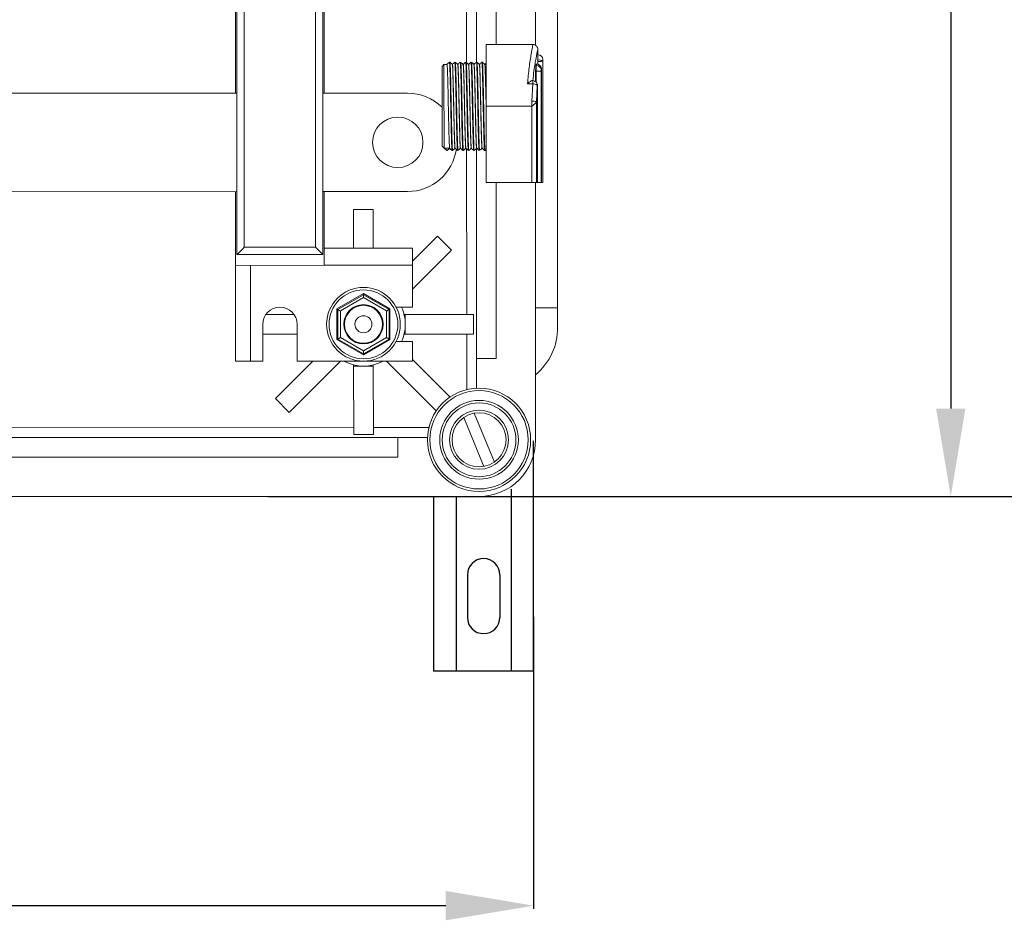
# Model space of a CAD drawing. Extents: x 1268 to 1577, y -106 to 216.
# Drawn here: x 1416 to 1473, y -105 to -53 of the extents above; entities that cross this region are included whole.
import ezdxf

# ---------------------------------------------------------------- set-up
doc = ezdxf.new("R2010")
doc.units = 0
doc.header["$MEASUREMENT"] = 0
doc.linetypes.add('SLD-Continua', pattern=[0])
doc.layers.get('0').update_dxf_attribs({"linetype": 'CONTINUOUS'})
doc.layers.get('DEFPOINTS').update_dxf_attribs({"linetype": 'CONTINUOUS'})
for name, color, linetype in [('COTES', 2, 'CONTINUOUS'), ('DIBUJO_ENVOLVENTE', 7, 'CONTINUOUS'), ('DIBUJO_INTERIOR', 4, 'CONTINUOUS')]:
    doc.layers.add(name, color=color, linetype=linetype)
doc.styles.add('ROMANS', font='arial.ttf')
doc.dimstyles.get("Standard").update_dxf_attribs({"dimtxt": 4.5, "dimasz": 5, "dimexe": 0.18, "dimexo": 0.0625, "dimgap": 1, "dimtad": 1, "dimdec": 1, "dimzin": 0, "dimdsep": 46, "dimtxsty": 'ROMANS', "dimcen": 1, "dimclrd": 256, "dimclre": 256, "dimclrt": 256, "dimadec": 0, "dimazin": 0, "dimtfac": 1, "dimtdec": 1, "dimtofl": 0, "dimtmove": 0, "dimatfit": 3, "dimfxl": 1, "dimtolj": 1, "dimtzin": 0, "dimarcsym": 0})

# ---------------------------------------------------------------- blocks, each defined once
blk = doc.blocks.new('*D52')
at = {"layer": 'COTES', "lineweight": -2}
for p, q in [((1424.409, 20.327), (1469.643, 20.327)), ((1469.463, 15.327), (1469.463, -75.47)), ((1430.565, -80.47), (1469.643, -80.47))]:
    blk.add_line(p, q, dxfattribs=at)
at = {"layer": 'COTES'}
for points in [[(1468.629, 15.327), (1470.296, 15.327), (1469.463, 20.327)], [(1468.629, -75.47), (1470.296, -75.47), (1469.463, -80.47)]]:
    blk.add_solid(points, dxfattribs=at)
at = {"layer": 'DEFPOINTS', "color": 0}
for p in [(1424.347, 20.327), (1430.502, -80.47), (1469.463, -80.47)]:
    blk.add_point(p, dxfattribs=at)
at = {"layer": 'COTES', "insert": (1466.163, -30.071), "char_height": 4.5, "attachment_point": 5, "rotation": 90, "style": 'ROMANS'}
blk.add_mtext('\\A1;360', dxfattribs=at)
blk = doc.blocks.new('*D53')
at = {"layer": 'COTES', "lineweight": -2}
for p, q in [((1460.586, 205.69), (1492.102, 205.69)), ((1491.922, 200.69), (1491.922, -75.47)), ((1460.586, -80.47), (1492.102, -80.47))]:
    blk.add_line(p, q, dxfattribs=at)
at = {"layer": 'COTES'}
for points in [[(1491.089, 200.69), (1492.755, 200.69), (1491.922, 205.69)], [(1491.089, -75.47), (1492.755, -75.47), (1491.922, -80.47)]]:
    blk.add_solid(points, dxfattribs=at)
at = {"layer": 'DEFPOINTS', "color": 0}
for p in [(1460.523, 205.69), (1460.523, -80.47), (1491.922, -80.47)]:
    blk.add_point(p, dxfattribs=at)
at = {"layer": 'COTES', "insert": (1488.623, 62.61), "char_height": 4.5, "attachment_point": 5, "rotation": 90, "style": 'ROMANS'}
blk.add_mtext('\\A1;1035', dxfattribs=at)
blk = doc.blocks.new('*D55')
at = {"layer": 'COTES', "lineweight": -2}
for p, q in [((1269.307, -87.318), (1269.307, -103.953)), ((1445.705, -87.318), (1445.705, -103.953)), ((1274.307, -103.773), (1440.705, -103.773))]:
    blk.add_line(p, q, dxfattribs=at)
at = {"layer": 'COTES'}
for points in [[(1274.307, -102.94), (1274.307, -104.607), (1269.307, -103.773)], [(1440.705, -102.94), (1440.705, -104.607), (1445.705, -103.773)]]:
    blk.add_solid(points, dxfattribs=at)
at = {"layer": 'DEFPOINTS', "color": 0}
for p in [(1269.307, -87.255), (1445.705, -87.255), (1445.705, -103.773)]:
    blk.add_point(p, dxfattribs=at)
at = {"layer": 'COTES', "insert": (1357.506, -100.474), "char_height": 4.5, "attachment_point": 5, "style": 'ROMANS'}
blk.add_mtext('\\A1;630', dxfattribs=at)

msp = doc.modelspace()

# ---------------------------------------------------------------- linework, layer by layer
at = {"color": 0, "linetype": 'SLD-Continua', "lineweight": 15}
for p, q in [((1445.78, 15.329), (1445.808, -54.769)), ((1442.421, 12.495), (1442.448, -55.755)), ((1443.568, -54.728), (1443.541, 12.495)), ((1441.862, 9.974), (1441.888, -55.765)), ((1447.043, 9.232), (1447.074, -69.728)), ((1433.769, -57.509), (1433.763, -42.949)), ((1445.666, -54.727), (1443.008, -54.728)), ((1445.948, -55.315), (1445.948, -55.016)), ((1445.951, -55.315), (1445.948, -55.315)), ((1440.6, -55.877), (1440.488, -55.989)), ((1440.771, -55.877), (1440.6, -55.877)), ((1441.079, -55.877), (1441.074, -55.877)), ((1441.387, -55.877), (1441.382, -55.877)), ((1441.695, -55.877), (1441.69, -55.877)), ((1442.003, -55.877), (1441.998, -55.877)), ((1442.311, -55.877), (1442.306, -55.877)), ((1442.619, -55.876), (1442.614, -55.876)), ((1442.927, -55.876), (1442.922, -55.876)), ((1443.008, -55.793), (1442.927, -55.876)), ((1442.927, -55.876), (1443.008, -55.876)), ((1445.86, -55.938), (1445.84, -55.938)), ((1445.943, -55.707), (1445.943, -55.869)), ((1445.948, -55.707), (1445.943, -55.707)), ((1445.948, -55.871), (1445.948, -55.707)), ((1446.231, -62.595), (1446.228, -55.586)), ((1446.228, -55.682), (1446.231, -62.595)), ((1445.821, -56.247), (1445.821, -56.85)), ((1445.855, -56.247), (1445.821, -56.247)), ((1445.855, -56.879), (1445.855, -56.247)), ((1446.133, -56.247), (1446.136, -62.595)), ((1446.16, -62.595), (1446.157, -56.247)), ((1446.157, -56.247), (1446.158, -56.247)), ((1446.161, -62.595), (1446.158, -56.247)), ((1445.655, -56.968), (1445.357, -56.968)), ((1445.61, -57.966), (1445.655, -56.968)), ((1445.658, -56.79), (1445.634, -56.79)), ((1445.916, -57.065), (1445.87, -57.988)), ((1445.921, -62.595), (1445.919, -57.056)), ((1445.922, -57.057), (1445.923, -57.056)), ((1445.927, -62.595), (1445.924, -57.057)), ((1445.596, -58.255), (1443.009, -58.256)), ((1443.009, -58.256), (1443.011, -62.596)), ((1445.598, -62.595), (1445.596, -58.255)), ((1445.87, -57.988), (1445.872, -62.595)), ((1440.49, -60.525), (1440.602, -60.637)), ((1440.602, -60.637), (1440.619, -60.637)), ((1440.756, -60.777), (1440.619, -60.637)), ((1440.619, -60.637), (1440.921, -60.637)), ((1440.784, -60.777), (1440.756, -60.777)), ((1440.921, -60.637), (1440.784, -60.777)), ((1440.922, -60.637), (1440.927, -60.637)), ((1441.229, -60.637), (1441.235, -60.637)), ((1441.538, -60.637), (1441.543, -60.637)), ((1441.846, -60.637), (1441.851, -60.637)), ((1441.89, -60.677), (1441.894, -70.106)), ((1442.154, -60.637), (1442.159, -60.637)), ((1442.45, -60.648), (1442.455, -72.625)), ((1442.461, -60.636), (1442.467, -60.636)), ((1442.769, -60.636), (1442.775, -60.636)), ((1445.598, -62.595), (1443.011, -62.596)), ((1443.575, -72.625), (1443.571, -62.596)), ((1445.811, -62.595), (1445.817, -77.244)), ((1446.161, -62.595), (1446.16, -62.595)), ((1435.452, -64.13), (1435.453, -66.328)), ((1440.239, -65.647), (1438.813, -67.075)), ((1440.239, -65.647), (1441.032, -66.439)), ((1441.032, -66.439), (1438.813, -68.659)), ((1430.45, -70.11), (1432.058, -70.109)), ((1438.394, -70.107), (1438.327, -70.107)), ((1438.394, -70.667), (1438.394, -70.107)), ((1442.287, -71.225), (1442.287, -70.105)), ((1438.394, -71.227), (1438.394, -70.667)), ((1430.274, -71.23), (1432.234, -71.229)), ((1438.394, -71.227), (1438.328, -71.227)), ((1442.287, -71.225), (1438.394, -71.227)), ((1441.894, -71.226), (1441.896, -74.39)), ((1430.997, -74.897), (1433.123, -72.769)), ((1431.789, -75.689), (1434.707, -72.768)), ((1440.159, -75.601), (1437.323, -72.767)), ((1440.951, -74.809), (1438.815, -72.675)), ((1442.455, -72.625), (1443.575, -72.625)), ((1442.456, -74.309), (1442.455, -72.625)), ((1435.455, -73.048), (1435.455, -72.981)), ((1435.455, -73.048), (1436.015, -73.048)), ((1435.457, -76.941), (1435.455, -73.048)), ((1436.015, -73.048), (1436.575, -73.048)), ((1436.575, -73.048), (1436.575, -72.981)), ((1436.577, -76.94), (1436.575, -73.048)), ((1431.789, -75.689), (1430.997, -74.897)), ((1442.003, -75.085), (1442.003, -75.085)), ((1441.722, -75.978), (1442.877, -78.76)), ((1443.472, -78.513), (1442.317, -75.731)), ((1435.457, -76.548), (1367.977, -76.575)), ((1439.741, -76.546), (1436.577, -76.548)), ((1437.977, -77.107), (1361.817, -77.137)), ((1435.457, -76.941), (1436.577, -76.94)), ((1437.977, -77.107), (1439.66, -77.106)), ((1437.977, -78.227), (1437.977, -77.107)), ((1361.817, -78.257), (1437.977, -78.227)), ((1442.598, -80.465), (1273.367, -80.532))]:
    msp.add_line(p, q, dxfattribs=at)
at = {"color": 0, "linetype": 'SLD-Continua', "lineweight": 15, "flags": 128}
for points in [[(1443.008, -54.728), (1443.008, -54.782), (1443.008, -54.941), (1443.008, -55.201), (1443.008, -55.554), (1443.008, -55.989), (1443.009, -56.492), (1443.009, -57.05), (1443.009, -57.644), (1443.009, -58.256)], [(1440.49, -60.525), (1440.49, -60.513), (1440.49, -60.414), (1440.49, -60.221), (1440.49, -59.943), (1440.49, -59.59), (1440.49, -59.18), (1440.489, -58.729), (1440.489, -58.257), (1440.489, -57.786), (1440.489, -57.335), (1440.489, -56.924), (1440.489, -56.572), (1440.489, -56.293), (1440.488, -56.1), (1440.488, -56.002), (1440.488, -55.989)], [(1440.6, -55.877), (1440.6, -55.89), (1440.6, -55.994), (1440.6, -56.196), (1440.601, -56.489), (1440.601, -56.858), (1440.601, -57.289), (1440.601, -57.762), (1440.601, -58.257), (1440.602, -58.752), (1440.602, -59.225), (1440.602, -59.656), (1440.602, -60.026), (1440.602, -60.318), (1440.602, -60.521), (1440.602, -60.624), (1440.602, -60.637)], [(1445.855, -56.247), (1445.906, -56.247), (1445.955, -56.247), (1446.001, -56.247), (1446.042, -56.247), (1446.076, -56.247), (1446.104, -56.247), (1446.123, -56.247), (1446.133, -56.247)], [(1445.923, -57.056), (1445.919, -57.005), (1445.907, -56.962)], [(1442.912, -60.776), (1442.926, -60.776), (1442.94, -60.776)], [(1445.872, -62.595), (1445.857, -62.595), (1445.836, -62.595), (1445.808, -62.595), (1445.773, -62.595), (1445.734, -62.595), (1445.691, -62.595), (1445.645, -62.595), (1445.598, -62.595)], [(1445.921, -62.595), (1445.915, -62.595), (1445.909, -62.595), (1445.903, -62.595), (1445.897, -62.595), (1445.89, -62.595), (1445.884, -62.595), (1445.878, -62.595), (1445.872, -62.595)], [(1445.927, -62.595), (1445.927, -62.595), (1445.921, -62.595)], [(1446.136, -62.595), (1446.125, -62.595), (1446.106, -62.595), (1446.079, -62.595), (1446.044, -62.595), (1446.003, -62.595), (1445.957, -62.595), (1445.927, -62.595)], [(1446.16, -62.595), (1446.157, -62.595), (1446.154, -62.595), (1446.151, -62.595), (1446.148, -62.595), (1446.145, -62.595), (1446.142, -62.595), (1446.139, -62.595), (1446.136, -62.595)], [(1446.231, -62.595), (1446.225, -62.595), (1446.209, -62.595), (1446.183, -62.595), (1446.161, -62.595)], [(1447.074, -69.728), (1447.021, -69.728), (1446.863, -69.728), (1446.605, -69.729), (1446.255, -69.729), (1445.824, -69.729), (1445.814, -69.729)], [(1447.074, -69.728), (1447.074, -69.947), (1447.074, -70.157), (1447.074, -70.351), (1447.074, -70.52), (1447.074, -70.66), (1447.074, -70.763), (1447.074, -70.827), (1447.074, -70.848)]]:
    msp.add_lwpolyline(points, dxfattribs=at)
at = {"color": 0, "linetype": 'SLD-Continua', "lineweight": 15}
for radius in [2.94, 2.8, 2.24, 2.1, 1.68, 1.54]:
    msp.add_circle((1442.597, -77.245), radius, dxfattribs=at)
for centre, radius, start, end in [((1445.951, -55.592), 0.277, 0.0227, 90.0227), ((1445.867, -56.215), 0.277, 11.7139, 91.5105), ((1445.866, -56.134), 0.279, 359.8699, 89.8666), ((1446.016, -55.989), 0.374, 55.3692, 100.0015), ((1445.673, -57.318), 0.351, 46.2535, 92.9302), ((1445.665, -57.046), 0.254, 357.7823, 50.0878), ((1445.635, -59.229), 1.264, 79.3025, 91.1417), ((1446.231, -62.624), 0.0289, 89.993, 90.8204), ((1436.014, -70.668), 2.38, 0.0227, 24.3384), ((1436.014, -70.668), 2.38, 335.7069, 0.0227), ((1443.574, -70.85), 3.5, 309.8145, 0.0227), ((1436.014, -70.668), 2.38, 241.9502, 298.0952), ((1442.597, -77.245), 3.22, 270.0227, 0.0227)]:
    msp.add_arc(centre, radius, start, end, dxfattribs=at)
for points, knots in [([(1445.357, -56.968), (1445.386, -56.652), (1445.431, -56.161), (1445.509, -55.622), (1445.567, -55.263), (1445.617, -54.989), (1445.659, -54.773), (1445.663, -54.75), (1445.666, -54.737)], [0, 0, 0, 0, 0.248316, 0.386711, 0.529028, 0.667522, 0.810054, 1, 1, 1, 1]), ([(1445.947, -55.016), (1445.948, -55.013), (1445.949, -54.992), (1445.943, -54.944), (1445.918, -54.872), (1445.862, -54.797), (1445.778, -54.745), (1445.707, -54.723), (1445.669, -54.728), (1445.665, -54.729)], [0, 0, 0, 0, 0.018479, 0.142008, 0.316181, 0.527584, 0.746223, 0.971279, 1, 1, 1, 1]), ([(1445.946, -55.016), (1445.943, -55.029), (1445.936, -55.061), (1445.85, -55.464), (1445.737, -56.096), (1445.679, -56.605), (1445.657, -56.798)], [0, 0, 0, 0, 0.207353, 0.511894, 0.814608, 1, 1, 1, 1]), ([(1445.943, -55.707), (1445.943, -55.663), (1445.944, -55.575), (1445.945, -55.457), (1445.947, -55.369), (1445.948, -55.322), (1445.948, -55.317), (1445.948, -55.315)], [0, 0, 0, 0, 0.214642, 0.429285, 0.643974, 0.858685, 1, 1, 1, 1]), ([(1445.951, -55.621), (1445.951, -55.579), (1445.951, -55.495), (1445.951, -55.396), (1445.951, -55.328), (1445.951, -55.319), (1445.951, -55.315)], [0, 0, 0, 0, 0.25047, 0.500318, 0.750159, 1, 1, 1, 1]), ([(1440.77, -55.917), (1440.773, -55.907), (1440.782, -55.879), (1440.798, -56.179), (1440.816, -56.757), (1440.835, -57.55), (1440.852, -58.437), (1440.871, -59.295), (1440.889, -60.027), (1440.908, -60.482), (1440.92, -60.683), (1440.926, -60.636), (1440.926, -60.636)], [0, 0, 0, 0, 0.058891, 0.177494, 0.293859, 0.412283, 0.52893, 0.647034, 0.76412, 0.881766, 0.999411, 1, 1, 1, 1]), ([(1440.908, -55.737), (1440.885, -55.761), (1440.839, -55.807), (1440.794, -55.854), (1440.771, -55.877)], [0, 0, 0, 0, 0.500935, 1, 1, 1, 1]), ([(1440.936, -55.737), (1440.932, -55.737), (1440.922, -55.737), (1440.913, -55.737), (1440.908, -55.737)], [0, 0, 0, 0, 0.499864, 1, 1, 1, 1]), ([(1440.908, -55.779), (1440.911, -55.77), (1440.92, -55.742), (1440.935, -56.057), (1440.953, -56.669), (1440.972, -57.508), (1440.99, -58.447), (1441.009, -59.357), (1441.027, -60.13), (1441.045, -60.615), (1441.058, -60.826), (1441.064, -60.77), (1441.064, -60.767)], [0, 0, 0, 0, 0.054039, 0.172373, 0.288476, 0.406633, 0.523017, 0.640855, 0.757677, 0.875057, 0.992437, 1, 1, 1, 1]), ([(1441.075, -55.878), (1441.052, -55.854), (1441.006, -55.808), (1440.96, -55.761), (1440.937, -55.738)], [0, 0, 0, 0, 0.49998, 1, 1, 1, 1]), ([(1440.937, -55.778), (1440.94, -55.771), (1440.948, -55.745), (1440.963, -56.058), (1440.981, -56.668), (1441, -57.508), (1441.018, -58.447), (1441.037, -59.357), (1441.055, -60.129), (1441.073, -60.617), (1441.086, -60.826), (1441.093, -60.765), (1441.093, -60.759)], [0, 0, 0, 0, 0.047931, 0.166254, 0.282347, 0.400492, 0.516865, 0.634693, 0.751504, 0.868872, 0.986242, 1, 1, 1, 1]), ([(1441.075, -55.916), (1441.077, -55.909), (1441.085, -55.885), (1441.101, -56.18), (1441.118, -56.757), (1441.137, -57.55), (1441.155, -58.436), (1441.174, -59.296), (1441.192, -60.025), (1441.21, -60.486), (1441.223, -60.683), (1441.23, -60.626), (1441.23, -60.62)], [0, 0, 0, 0, 0.047617, 0.165999, 0.282148, 0.400353, 0.516783, 0.634668, 0.751536, 0.868964, 0.98639, 1, 1, 1, 1]), ([(1441.215, -55.738), (1441.192, -55.761), (1441.147, -55.808), (1441.101, -55.854), (1441.079, -55.877)], [0, 0, 0, 0, 0.502941, 1, 1, 1, 1]), ([(1441.079, -55.915), (1441.081, -55.905), (1441.09, -55.872), (1441.105, -56.15), (1441.122, -56.71), (1441.141, -57.493), (1441.159, -58.377), (1441.178, -59.242), (1441.196, -59.984), (1441.214, -60.461), (1441.227, -60.674), (1441.234, -60.629), (1441.234, -60.625)], [0, 0, 0, 0, 0.046504, 0.165526, 0.282495, 0.401267, 0.518598, 0.636979, 0.75483, 0.872682, 0.991062, 1, 1, 1, 1]), ([(1441.216, -55.777), (1441.219, -55.767), (1441.227, -55.732), (1441.242, -56.026), (1441.26, -56.619), (1441.279, -57.448), (1441.297, -58.384), (1441.315, -59.3), (1441.334, -60.085), (1441.352, -60.593), (1441.365, -60.818), (1441.372, -60.764), (1441.372, -60.758)], [0, 0, 0, 0, 0.046145, 0.164425, 0.280664, 0.398695, 0.515294, 0.632936, 0.750052, 0.867167, 0.984809, 1, 1, 1, 1]), ([(1441.383, -55.877), (1441.36, -55.854), (1441.314, -55.807), (1441.268, -55.761), (1441.245, -55.737)], [0, 0, 0, 0, 0.4999992, 1, 1, 1, 1]), ([(1441.245, -55.775), (1441.247, -55.767), (1441.255, -55.735), (1441.27, -56.028), (1441.288, -56.618), (1441.307, -57.448), (1441.325, -58.384), (1441.343, -59.3), (1441.362, -60.085), (1441.38, -60.593), (1441.393, -60.817), (1441.4, -60.764), (1441.4, -60.758)], [0, 0, 0, 0, 0.040414, 0.159414, 0.276359, 0.395108, 0.512416, 0.630773, 0.748601, 0.866429, 0.984786, 1, 1, 1, 1]), ([(1441.383, -55.913), (1441.384, -55.905), (1441.392, -55.875), (1441.407, -56.152), (1441.425, -56.709), (1441.444, -57.493), (1441.462, -58.376), (1441.48, -59.242), (1441.499, -59.983), (1441.517, -60.465), (1441.53, -60.676), (1441.537, -60.621), (1441.538, -60.613)], [0, 0, 0, 0, 0.039764, 0.158076, 0.274345, 0.392407, 0.509037, 0.62671, 0.743857, 0.861004, 0.978677, 1, 1, 1, 1]), ([(1441.386, -55.914), (1441.389, -55.903), (1441.397, -55.861), (1441.412, -56.122), (1441.429, -56.664), (1441.448, -57.437), (1441.466, -58.317), (1441.485, -59.187), (1441.503, -59.941), (1441.521, -60.438), (1441.534, -60.666), (1441.541, -60.623), (1441.542, -60.618)], [0, 0, 0, 0, 0.0430933, 0.1616662, 0.2784598, 0.3967126, 0.5139459, 0.6317391, 0.7495321, 0.8667658, 0.9850192, 1, 1, 1, 1]), ([(1441.524, -55.737), (1441.501, -55.76), (1441.455, -55.807), (1441.41, -55.854), (1441.387, -55.877)], [0, 0, 0, 0, 0.500893, 1, 1, 1, 1]), ([(1441.524, -55.774), (1441.526, -55.764), (1441.534, -55.722), (1441.549, -55.997), (1441.566, -56.57), (1441.585, -57.388), (1441.603, -58.32), (1441.622, -59.242), (1441.64, -60.039), (1441.658, -60.569), (1441.672, -60.809), (1441.679, -60.759), (1441.68, -60.75)], [0, 0, 0, 0, 0.038328, 0.156507, 0.272912, 0.390772, 0.507616, 0.625017, 0.742419, 0.859262, 0.977123, 1, 1, 1, 1]), ([(1441.691, -55.877), (1441.668, -55.854), (1441.622, -55.807), (1441.576, -55.761), (1441.553, -55.737)], [0, 0, 0, 0, 0.4999992, 1, 1, 1, 1]), ([(1441.553, -55.771), (1441.555, -55.763), (1441.562, -55.725), (1441.577, -55.999), (1441.594, -56.569), (1441.613, -57.388), (1441.631, -58.32), (1441.65, -59.242), (1441.668, -60.039), (1441.686, -60.569), (1441.7, -60.809), (1441.707, -60.759), (1441.708, -60.75)], [0, 0, 0, 0, 0.032626, 0.151515, 0.268619, 0.387185, 0.50473, 0.622837, 0.740943, 0.858488, 0.977055, 1, 1, 1, 1]), ([(1441.691, -55.909), (1441.692, -55.901), (1441.7, -55.865), (1441.714, -56.124), (1441.732, -56.663), (1441.751, -57.437), (1441.769, -58.316), (1441.787, -59.187), (1441.806, -59.94), (1441.824, -60.442), (1441.838, -60.669), (1441.845, -60.617), (1441.846, -60.607)], [0, 0, 0, 0, 0.0319424, 0.1501329, 0.2665496, 0.3844212, 0.5012768, 0.6186902, 0.7361033, 0.8529591, 0.970831, 1, 1, 1, 1]), ([(1441.831, -55.737), (1441.808, -55.761), (1441.763, -55.807), (1441.717, -55.854), (1441.695, -55.877)], [0, 0, 0, 0, 0.502609, 1, 1, 1, 1]), ([(1441.695, -55.907), (1441.697, -55.898), (1441.704, -55.854), (1441.718, -56.097), (1441.736, -56.618), (1441.755, -57.381), (1441.773, -58.257), (1441.791, -59.132), (1441.81, -59.896), (1441.828, -60.415), (1441.842, -60.657), (1441.849, -60.617), (1441.85, -60.61)], [0, 0, 0, 0, 0.030787, 0.14949, 0.266753, 0.385065, 0.502848, 0.620631, 0.738942, 0.856205, 0.974908, 1, 1, 1, 1]), ([(1441.832, -55.769), (1441.834, -55.76), (1441.841, -55.713), (1441.856, -55.97), (1441.873, -56.521), (1441.892, -57.33), (1441.91, -58.257), (1441.929, -59.184), (1441.947, -59.992), (1441.965, -60.543), (1441.979, -60.8), (1441.987, -60.754), (1441.988, -60.744)], [0, 0, 0, 0, 0.030547, 0.148585, 0.265192, 0.382842, 0.499966, 0.61709, 0.73474, 0.851347, 0.969385, 1, 1, 1, 1]), ([(1441.998, -55.877), (1441.976, -55.854), (1441.93, -55.807), (1441.884, -55.76), (1441.861, -55.737)], [0, 0, 0, 0, 0.49998, 1, 1, 1, 1]), ([(1441.861, -55.765), (1441.862, -55.758), (1441.87, -55.715), (1441.884, -55.972), (1441.901, -56.521), (1441.92, -57.33), (1441.938, -58.257), (1441.957, -59.184), (1441.975, -59.992), (1441.993, -60.543), (1442.007, -60.8), (1442.015, -60.754), (1442.016, -60.744)], [0, 0, 0, 0, 0.024847, 0.143587, 0.260888, 0.379238, 0.497059, 0.61488, 0.73323, 0.850531, 0.969271, 1, 1, 1, 1]), ([(1441.998, -55.903), (1442, -55.896), (1442.007, -55.856), (1442.021, -56.099), (1442.039, -56.617), (1442.057, -57.381), (1442.076, -58.257), (1442.094, -59.132), (1442.113, -59.895), (1442.13, -60.418), (1442.145, -60.661), (1442.153, -60.613), (1442.154, -60.602)], [0, 0, 0, 0, 0.024137, 0.142184, 0.258799, 0.376456, 0.493588, 0.61072, 0.728378, 0.844992, 0.963039, 1, 1, 1, 1]), ([(1442.002, -55.905), (1442.004, -55.896), (1442.011, -55.845), (1442.025, -56.072), (1442.043, -56.574), (1442.061, -57.326), (1442.08, -58.197), (1442.098, -59.077), (1442.117, -59.851), (1442.135, -60.389), (1442.149, -60.647), (1442.156, -60.613), (1442.158, -60.606)], [0, 0, 0, 0, 0.027678, 0.145977, 0.263256, 0.381094, 0.498933, 0.616212, 0.73451, 0.851349, 0.969967, 1, 1, 1, 1]), ([(1442.14, -55.737), (1442.117, -55.76), (1442.071, -55.807), (1442.026, -55.853), (1442.003, -55.877)], [0, 0, 0, 0, 0.500997, 1, 1, 1, 1]), ([(1442.14, -55.763), (1442.141, -55.755), (1442.148, -55.704), (1442.162, -55.944), (1442.18, -56.474), (1442.199, -57.271), (1442.217, -58.193), (1442.235, -59.125), (1442.254, -59.944), (1442.272, -60.516), (1442.287, -60.791), (1442.294, -60.75), (1442.296, -60.74)], [0, 0, 0, 0, 0.022809, 0.140669, 0.257513, 0.374915, 0.492316, 0.60916, 0.72702, 0.843425, 0.961604, 1, 1, 1, 1]), ([(1442.169, -55.758), (1442.17, -55.752), (1442.177, -55.706), (1442.19, -55.946), (1442.208, -56.474), (1442.227, -57.271), (1442.245, -58.193), (1442.263, -59.125), (1442.282, -59.944), (1442.3, -60.516), (1442.315, -60.791), (1442.322, -60.75), (1442.324, -60.74)], [0, 0, 0, 0, 0.017109, 0.135665, 0.253199, 0.371293, 0.489388, 0.606922, 0.725477, 0.842569, 0.961446, 1, 1, 1, 1]), ([(1442.306, -55.877), (1442.284, -55.854), (1442.238, -55.807), (1442.192, -55.76), (1442.169, -55.737)], [0, 0, 0, 0, 0.4999793, 1, 1, 1, 1]), ([(1442.306, -55.896), (1442.307, -55.891), (1442.314, -55.847), (1442.328, -56.075), (1442.345, -56.573), (1442.364, -57.326), (1442.382, -58.197), (1442.4, -59.077), (1442.419, -59.85), (1442.437, -60.392), (1442.452, -60.653), (1442.46, -60.61), (1442.462, -60.599)], [0, 0, 0, 0, 0.016386, 0.134253, 0.251104, 0.368512, 0.485921, 0.602771, 0.720638, 0.83705, 0.955235, 1, 1, 1, 1]), ([(1442.447, -55.737), (1442.424, -55.76), (1442.379, -55.807), (1442.333, -55.853), (1442.311, -55.877)], [0, 0, 0, 0, 0.502196, 1, 1, 1, 1]), ([(1442.311, -55.894), (1442.312, -55.889), (1442.319, -55.838), (1442.332, -56.05), (1442.35, -56.53), (1442.368, -57.272), (1442.387, -58.137), (1442.405, -59.02), (1442.424, -59.804), (1442.441, -60.362), (1442.456, -60.639), (1442.464, -60.608), (1442.466, -60.6)], [0, 0, 0, 0, 0.0152686, 0.1335046, 0.2512127, 0.3689205, 0.4871574, 0.6043456, 0.7229729, 0.8397991, 0.9586768, 1, 1, 1, 1]), ([(1442.447, -55.763), (1442.448, -55.754), (1442.455, -55.695), (1442.469, -55.918), (1442.487, -56.429), (1442.505, -57.214), (1442.524, -58.13), (1442.542, -59.065), (1442.561, -59.895), (1442.578, -60.487), (1442.594, -60.782), (1442.602, -60.746), (1442.604, -60.736)], [0, 0, 0, 0, 0.022129, 0.138934, 0.255216, 0.371499, 0.488304, 0.604074, 0.721265, 0.836678, 0.954116, 1, 1, 1, 1]), ([(1442.477, -55.749), (1442.478, -55.746), (1442.484, -55.697), (1442.497, -55.922), (1442.515, -56.428), (1442.533, -57.214), (1442.552, -58.13), (1442.57, -59.065), (1442.589, -59.895), (1442.606, -60.487), (1442.622, -60.782), (1442.63, -60.746), (1442.632, -60.736)], [0, 0, 0, 0, 0.0092971, 0.1276428, 0.2454594, 0.3632759, 0.4816221, 0.5989192, 0.7176568, 0.8345913, 0.9535792, 1, 1, 1, 1]), ([(1442.615, -55.877), (1442.592, -55.854), (1442.546, -55.807), (1442.5, -55.76), (1442.477, -55.737)], [0, 0, 0, 0, 0.499999, 1, 1, 1, 1]), ([(1442.615, -55.888), (1442.615, -55.885), (1442.621, -55.839), (1442.634, -56.052), (1442.652, -56.529), (1442.671, -57.272), (1442.689, -58.137), (1442.707, -59.021), (1442.726, -59.803), (1442.744, -60.364), (1442.759, -60.645), (1442.768, -60.608), (1442.77, -60.597)], [0, 0, 0, 0, 0.0085711, 0.1262321, 0.2433678, 0.3605031, 0.478165, 0.5947833, 0.7128337, 0.8290918, 0.9473914, 1, 1, 1, 1]), ([(1442.618, -55.892), (1442.619, -55.887), (1442.626, -55.83), (1442.638, -56.027), (1442.657, -56.488), (1442.675, -57.218), (1442.694, -58.077), (1442.711, -58.964), (1442.731, -59.757), (1442.748, -60.333), (1442.763, -60.627), (1442.771, -60.604), (1442.774, -60.598)], [0, 0, 0, 0, 0.012794, 0.1305735, 0.2483539, 0.3655735, 0.4838126, 0.6005925, 0.7191516, 0.8356502, 0.9543879, 1, 1, 1, 1]), ([(1442.756, -55.737), (1442.733, -55.76), (1442.687, -55.807), (1442.641, -55.853), (1442.619, -55.876)], [0, 0, 0, 0, 0.501294, 1, 1, 1, 1]), ([(1442.756, -55.746), (1442.757, -55.743), (1442.763, -55.688), (1442.776, -55.898), (1442.794, -56.383), (1442.812, -57.157), (1442.831, -58.066), (1442.849, -59.005), (1442.868, -59.845), (1442.885, -60.455), (1442.901, -60.767), (1442.909, -60.742), (1442.911, -60.736)], [0, 0, 0, 0, 0.0075553, 0.1259165, 0.2442768, 0.3620747, 0.4808973, 0.5982533, 0.7173969, 0.83447, 0.953793, 1, 1, 1, 1]), ([(1442.785, -55.739), (1442.785, -55.738), (1442.791, -55.688), (1442.804, -55.9), (1442.822, -56.383), (1442.84, -57.157), (1442.859, -58.066), (1442.877, -59.005), (1442.896, -59.844), (1442.913, -60.457), (1442.929, -60.776), (1442.938, -60.745), (1442.941, -60.734)], [0, 0, 0, 0, 0.001576, 0.118939, 0.236301, 0.353105, 0.470926, 0.587292, 0.705431, 0.821516, 0.939833, 1, 1, 1, 1]), ([(1442.923, -55.877), (1442.9, -55.853), (1442.854, -55.807), (1442.808, -55.76), (1442.785, -55.737)], [0, 0, 0, 0, 0.500019, 1, 1, 1, 1]), ([(1442.923, -55.878), (1442.923, -55.878), (1442.929, -55.831), (1442.941, -56.031), (1442.959, -56.487), (1442.977, -57.189), (1442.994, -57.972), (1443.004, -58.484), (1443.01, -58.738)], [0, 0, 0, 0, 0.001576, 0.211775, 0.421976, 0.631175, 0.817324, 1, 1, 1, 1]), ([(1445.821, -56.247), (1445.821, -56.203), (1445.823, -56.116), (1445.83, -56.009), (1445.837, -55.959), (1445.84, -55.938)], [0, 0, 0, 0, 0.368476, 0.736893, 1, 1, 1, 1]), ([(1445.84, -55.938), (1445.844, -55.913), (1445.853, -55.866), (1445.862, -55.858), (1445.867, -55.855)], [0, 0, 0, 0, 0.5113449, 1, 1, 1, 1]), ([(1445.855, -56.247), (1445.855, -56.216), (1445.855, -56.142), (1445.857, -56.029), (1445.859, -55.968), (1445.86, -55.938)], [0, 0, 0, 0, 0.257908, 0.629296, 1, 1, 1, 1]), ([(1445.86, -55.938), (1445.86, -55.922), (1445.862, -55.881), (1445.865, -55.857), (1445.866, -55.855), (1445.867, -55.855)], [0, 0, 0, 0, 0.3245445, 0.835385, 1, 1, 1, 1]), ([(1446.158, -56.247), (1446.158, -56.242), (1446.159, -56.216), (1446.156, -56.162), (1446.151, -56.104), (1446.131, -56.027), (1446.085, -55.948), (1446.006, -55.886), (1445.929, -55.855), (1445.881, -55.858), (1445.867, -55.859)], [0, 0, 0, 0, 0.023397, 0.138907, 0.284627, 0.400931, 0.581654, 0.750359, 0.924517, 1, 1, 1, 1]), ([(1445.948, -55.707), (1445.948, -55.706), (1445.948, -55.705), (1445.948, -55.704), (1445.948, -55.703), (1445.948, -55.702), (1445.948, -55.7), (1445.948, -55.698), (1445.948, -55.694), (1445.949, -55.688), (1445.949, -55.679), (1445.95, -55.663), (1445.95, -55.643), (1445.951, -55.628), (1445.951, -55.621)], [0, 0, 0, 0, 0.024263, 0.031333, 0.044311, 0.051907, 0.073458, 0.104109, 0.147827, 0.210957, 0.304375, 0.451604, 0.77879, 1, 1, 1, 1]), ([(1446.228, -55.682), (1446.225, -55.683), (1446.218, -55.686), (1446.169, -55.692), (1446.097, -55.697), (1446.029, -55.702), (1445.979, -55.705), (1445.959, -55.706), (1445.949, -55.707), (1445.948, -55.707)], [0, 0, 0, 0, 0.2158, 0.431619, 0.647527, 0.863589, 0.929134, 0.995376, 1, 1, 1, 1]), ([(1446.228, -55.592), (1446.228, -55.593), (1446.228, -55.596), (1446.228, -55.616), (1446.228, -55.645), (1446.228, -55.67), (1446.228, -55.682)], [0, 0, 0, 0, 0.251599, 0.502306, 0.751491, 1, 1, 1, 1]), ([(1446.138, -56.158), (1446.137, -56.167), (1446.135, -56.184), (1446.133, -56.217), (1446.133, -56.238), (1446.133, -56.247)], [0, 0, 0, 0, 0.3727209, 0.7434185, 1, 1, 1, 1]), ([(1446.145, -56.135), (1446.145, -56.135), (1446.143, -56.135), (1446.141, -56.142), (1446.139, -56.154), (1446.138, -56.158)], [0, 0, 0, 0, 0.165112, 0.676528, 1, 1, 1, 1]), ([(1446.157, -56.247), (1446.157, -56.239), (1446.157, -56.218), (1446.156, -56.187), (1446.153, -56.158), (1446.149, -56.138), (1446.147, -56.136), (1446.145, -56.135)], [0, 0, 0, 0, 0.132051, 0.344093, 0.560389, 0.779815, 1, 1, 1, 1]), ([(1445.634, -56.792), (1445.632, -56.791), (1445.62, -56.787), (1445.568, -56.81), (1445.477, -56.865), (1445.4, -56.93), (1445.358, -56.967), (1445.357, -56.968)], [0, 0, 0, 0, 0.032653, 0.268748, 0.598087, 0.995762, 1, 1, 1, 1]), ([(1445.655, -56.968), (1445.655, -56.94), (1445.655, -56.883), (1445.656, -56.823), (1445.657, -56.791), (1445.657, -56.793), (1445.658, -56.794)], [0, 0, 0, 0, 0.277055, 0.565046, 0.852892, 1, 1, 1, 1]), ([(1445.826, -56.853), (1445.808, -56.84), (1445.765, -56.807), (1445.702, -56.786), (1445.664, -56.792), (1445.657, -56.793)], [0, 0, 0, 0, 0.374358, 0.891452, 1, 1, 1, 1]), ([(1445.919, -57.056), (1445.918, -57.056), (1445.918, -57.056), (1445.917, -57.057), (1445.916, -57.06), (1445.916, -57.063), (1445.916, -57.065)], [0, 0, 0, 0, 0.254782, 0.509015, 0.760914, 1, 1, 1, 1]), ([(1445.923, -57.056), (1445.923, -57.056), (1445.922, -57.056), (1445.92, -57.056), (1445.919, -57.056)], [0, 0, 0, 0, 0.376814, 1, 1, 1, 1]), ([(1445.596, -58.255), (1445.596, -58.253), (1445.599, -58.207), (1445.604, -58.121), (1445.609, -58.026), (1445.61, -57.976), (1445.61, -57.966)], [0, 0, 0, 0, 0.021673, 0.477911, 0.895598, 1, 1, 1, 1]), ([(1445.87, -57.988), (1445.866, -57.997), (1445.851, -58.03), (1445.811, -58.077), (1445.749, -58.135), (1445.685, -58.188), (1445.628, -58.231), (1445.598, -58.254), (1445.596, -58.255)], [0, 0, 0, 0, 0.115308, 0.409372, 0.541191, 0.756329, 0.983804, 1, 1, 1, 1]), ([(1440.785, -60.777), (1440.808, -60.753), (1440.854, -60.707), (1440.899, -60.66), (1440.922, -60.637)], [0, 0, 0, 0, 0.501724, 1, 1, 1, 1]), ([(1440.926, -60.637), (1440.949, -60.66), (1440.995, -60.707), (1441.04, -60.753), (1441.063, -60.777)], [0, 0, 0, 0, 0.49998, 1, 1, 1, 1]), ([(1441.093, -60.777), (1441.116, -60.753), (1441.162, -60.707), (1441.207, -60.66), (1441.23, -60.637)], [0, 0, 0, 0, 0.501725, 1, 1, 1, 1]), ([(1441.234, -60.637), (1441.257, -60.66), (1441.303, -60.707), (1441.349, -60.753), (1441.371, -60.776)], [0, 0, 0, 0, 0.499998, 1, 1, 1, 1]), ([(1441.401, -60.776), (1441.424, -60.753), (1441.47, -60.707), (1441.515, -60.66), (1441.538, -60.637)], [0, 0, 0, 0, 0.501702, 1, 1, 1, 1]), ([(1441.542, -60.636), (1441.565, -60.659), (1441.611, -60.706), (1441.656, -60.753), (1441.679, -60.776)], [0, 0, 0, 0, 0.499979, 1, 1, 1, 1]), ([(1441.709, -60.776), (1441.732, -60.753), (1441.778, -60.706), (1441.823, -60.66), (1441.846, -60.637)], [0, 0, 0, 0, 0.501737, 1, 1, 1, 1]), ([(1441.85, -60.636), (1441.873, -60.66), (1441.919, -60.706), (1441.965, -60.753), (1441.988, -60.776)], [0, 0, 0, 0, 0.500018, 1, 1, 1, 1]), ([(1442.017, -60.776), (1442.04, -60.753), (1442.086, -60.706), (1442.131, -60.66), (1442.154, -60.637)], [0, 0, 0, 0, 0.501739, 1, 1, 1, 1]), ([(1442.158, -60.636), (1442.181, -60.659), (1442.226, -60.706), (1442.272, -60.752), (1442.295, -60.776)], [0, 0, 0, 0, 0.500019, 1, 1, 1, 1]), ([(1442.325, -60.776), (1442.348, -60.753), (1442.394, -60.706), (1442.439, -60.66), (1442.462, -60.636)], [0, 0, 0, 0, 0.501721, 1, 1, 1, 1]), ([(1442.466, -60.636), (1442.489, -60.659), (1442.535, -60.706), (1442.581, -60.753), (1442.604, -60.776)], [0, 0, 0, 0, 0.499999, 1, 1, 1, 1]), ([(1442.633, -60.776), (1442.656, -60.753), (1442.702, -60.706), (1442.748, -60.659), (1442.77, -60.636)], [0, 0, 0, 0, 0.500001, 1, 1, 1, 1]), ([(1442.774, -60.635), (1442.797, -60.659), (1442.842, -60.705), (1442.888, -60.752), (1442.911, -60.775)], [0, 0, 0, 0, 0.49998, 1, 1, 1, 1]), ([(1442.941, -60.776), (1442.964, -60.752), (1442.987, -60.729), (1443.01, -60.705), (1443.01, -60.705)], [0, 0, 0, 0, 0.992836, 1, 1, 1, 1])]:
    msp.add_open_spline(points, degree=3, knots=knots, dxfattribs=at)
at = {"layer": 'DIBUJO_ENVOLVENTE', "color": 0, "linetype": 'Continuous'}
for p, q in [((1445.705, -90.417), (1445.705, -77.313)), ((1444.424, -80.047), (1444.424, -90.417)), ((1440.011, -80.532), (1440.011, -90.417)), ((1441.292, -80.532), (1441.292, -90.417)), ((1441.932, -84.936), (1441.932, -87.357)), ((1443.783, -84.936), (1443.783, -87.357)), ((1445.705, -90.417), (1440.011, -90.417))]:
    msp.add_line(p, q, dxfattribs=at)
for centre, start, end in [((1442.858, -84.936), 0, 180), ((1442.858, -87.357), 180, 0)]:
    msp.add_arc(centre, 0.925, start, end, dxfattribs=at)
at = {"layer": 'DIBUJO_INTERIOR', "color": 0, "linetype": 'SLD-Continua', "lineweight": 15}
for p, q in [((1428.803, -66.702), (1428.773, 7.106)), ((1433.673, 7.108), (1433.703, -66.7)), ((1429.194, 6.686), (1429.222, -66.282)), ((1433.282, -66.28), (1433.254, 6.688)), ((1428.729, -57.511), (1428.723, -42.951)), ((1428.799, -57.511), (1410.616, -57.518)), ((1438.529, -57.507), (1433.699, -57.509)), ((1410.618, -63.118), (1428.801, -63.111)), ((1428.733, -67.311), (1428.731, -63.111)), ((1433.701, -63.109), (1438.531, -63.107)), ((1433.773, -67.309), (1433.771, -63.109)), ((1435.452, -64.13), (1436.572, -64.13)), ((1436.572, -64.13), (1436.572, -66.328)), ((1433.703, -66.7), (1428.803, -66.702)), ((1429.222, -66.282), (1433.282, -66.28)), ((1433.773, -66.329), (1438.813, -66.327)), ((1438.813, -66.327), (1438.813, -67.307)), ((1428.733, -67.311), (1433.773, -67.309)), ((1428.735, -72.771), (1428.733, -67.311)), ((1429.573, -67.31), (1429.575, -72.77)), ((1433.773, -67.309), (1438.813, -67.307)), ((1438.814, -69.687), (1438.813, -67.307)), ((1434.503, -69.796), (1436.014, -68.923)), ((1436.014, -68.923), (1437.525, -69.795)), ((1434.559, -69.828), (1436.014, -68.988)), ((1436.014, -69.15), (1434.699, -69.909)), ((1436.014, -68.988), (1437.469, -69.827)), ((1437.329, -69.908), (1436.014, -69.15)), ((1434.504, -71.541), (1434.503, -69.796)), ((1434.56, -71.508), (1434.559, -69.828)), ((1434.699, -69.909), (1434.7, -71.428)), ((1437.329, -71.427), (1437.329, -69.908)), ((1437.469, -69.827), (1437.469, -71.507)), ((1437.525, -69.795), (1437.525, -71.54)), ((1438.814, -69.687), (1437.871, -69.687)), ((1442.287, -70.105), (1438.394, -70.107)), ((1430.274, -70.67), (1430.275, -72.77)), ((1432.235, -72.769), (1432.234, -70.669)), ((1436.015, -72.413), (1434.504, -71.541)), ((1436.015, -72.348), (1434.56, -71.508)), ((1434.7, -71.428), (1436.015, -72.186)), ((1436.015, -72.186), (1437.329, -71.427)), ((1437.469, -71.507), (1436.015, -72.348)), ((1437.525, -71.54), (1436.015, -72.413)), ((1437.872, -71.647), (1438.815, -71.647)), ((1438.815, -72.767), (1438.815, -71.647)), ((1428.735, -72.771), (1429.575, -72.77)), ((1430.275, -72.77), (1429.575, -72.77)), ((1432.235, -72.769), (1438.815, -72.767))]:
    msp.add_line(p, q, dxfattribs=at)
at = {"layer": 'DIBUJO_INTERIOR', "color": 0, "linetype": 'SLD-Continua', "lineweight": 15, "flags": 128}
for points in [[(1428.803, -66.702), (1428.811, -66.694), (1428.835, -66.67), (1428.873, -66.631), (1428.926, -66.579), (1428.989, -66.515), (1429.062, -66.442), (1429.141, -66.364), (1429.222, -66.282)], [(1433.282, -66.28), (1433.355, -66.353), (1433.426, -66.424), (1433.493, -66.49), (1433.553, -66.55), (1433.604, -66.602), (1433.646, -66.644), (1433.677, -66.674), (1433.696, -66.693), (1433.703, -66.7)], [(1436.014, -68.923), (1436.014, -68.934), (1436.014, -68.945), (1436.014, -68.956), (1436.014, -68.965), (1436.014, -68.973), (1436.014, -68.979), (1436.014, -68.984), (1436.014, -68.987), (1436.014, -68.988)], [(1436.014, -69.15), (1436.014, -69.118), (1436.014, -69.088), (1436.014, -69.06), (1436.014, -69.035), (1436.014, -69.015), (1436.014, -69), (1436.014, -68.991), (1436.014, -68.988)], [(1434.559, -69.828), (1434.558, -69.828), (1434.556, -69.827), (1434.551, -69.824), (1434.546, -69.821), (1434.539, -69.817), (1434.531, -69.812), (1434.522, -69.807), (1434.513, -69.802), (1434.503, -69.796)], [(1434.699, -69.909), (1434.672, -69.893), (1434.645, -69.878), (1434.621, -69.864), (1434.6, -69.852), (1434.583, -69.842), (1434.57, -69.835), (1434.562, -69.83), (1434.559, -69.828)], [(1437.329, -69.908), (1437.356, -69.892), (1437.382, -69.877), (1437.407, -69.863), (1437.428, -69.851), (1437.445, -69.841), (1437.458, -69.833), (1437.466, -69.829), (1437.469, -69.827)], [(1437.525, -69.795), (1437.514, -69.801), (1437.503, -69.807), (1437.494, -69.813), (1437.485, -69.818), (1437.478, -69.822), (1437.473, -69.825), (1437.47, -69.827), (1437.469, -69.827)], [(1434.56, -71.508), (1434.559, -71.509), (1434.556, -71.51), (1434.552, -71.513), (1434.547, -71.516), (1434.54, -71.52), (1434.532, -71.525), (1434.523, -71.53), (1434.513, -71.535), (1434.504, -71.541)], [(1434.56, -71.508), (1434.562, -71.507), (1434.568, -71.504), (1434.578, -71.498), (1434.592, -71.49), (1434.61, -71.48), (1434.63, -71.468), (1434.652, -71.455), (1434.675, -71.442), (1434.7, -71.428)], [(1437.469, -71.507), (1437.467, -71.506), (1437.461, -71.502), (1437.451, -71.496), (1437.437, -71.488), (1437.419, -71.478), (1437.399, -71.467), (1437.377, -71.454), (1437.354, -71.441), (1437.329, -71.427)], [(1437.525, -71.54), (1437.515, -71.533), (1437.504, -71.527), (1437.494, -71.522), (1437.486, -71.517), (1437.479, -71.513), (1437.474, -71.51), (1437.471, -71.508), (1437.469, -71.507)], [(1436.015, -72.348), (1436.015, -72.345), (1436.015, -72.336), (1436.015, -72.321), (1436.015, -72.301), (1436.015, -72.276), (1436.015, -72.248), (1436.015, -72.218), (1436.015, -72.186)], [(1436.015, -72.348), (1436.015, -72.349), (1436.015, -72.353), (1436.015, -72.359), (1436.015, -72.367), (1436.015, -72.377), (1436.015, -72.388), (1436.015, -72.4), (1436.015, -72.413)]]:
    msp.add_lwpolyline(points, dxfattribs=at)
at = {"layer": 'DIBUJO_INTERIOR', "color": 0, "linetype": 'SLD-Continua', "lineweight": 15}
for centre, radius in [((1437.97, -60.307), 1.435), ((1436.014, -70.668), 2.1), ((1436.014, -70.668), 1.96), ((1436.014, -70.668), 1.12), ((1436.014, -70.668), 1.082), ((1436.014, -70.668), 0.485)]:
    msp.add_circle(centre, radius, dxfattribs=at)
for centre, radius, start, end in [((1438.53, -60.307), 2.8, 45.5957, 90.0227), ((1438.53, -60.307), 2.8, 270.0227, 352.2123), ((1431.254, -70.67), 0.98, 0.0227, 180.0227)]:
    msp.add_arc(centre, radius, start, end, dxfattribs=at)

# ---------------------------------------------------------------- dimensions: what is measured, and where the dimension line sits
at = {"layer": 'COTES', "color": 0}
dim = msp.add_linear_dim(base=(1491.922, -80.47), p1=(1460.523, 205.69), p2=(1460.523, -80.47), angle=90, text='1035', dimstyle='Standard', dxfattribs=at)
dim.commit()
dim.dimension.update_dxf_attribs({"geometry": '*D53', "text_midpoint": (1488.623, 62.61)})
dim = msp.add_linear_dim(base=(1469.463, -80.47), p1=(1424.347, 20.327), p2=(1430.502, -80.47), angle=90, text='360', dimstyle='Standard', override={"dimtmove": 1}, dxfattribs=at)
dim.commit()
dim.dimension.update_dxf_attribs({"geometry": '*D52', "text_midpoint": (1466.163, -30.071)})
dim = msp.add_linear_dim(base=(1445.705, -103.773), p1=(1269.307, -87.255), p2=(1445.705, -87.255), text='630', dimstyle='Standard', dxfattribs=at)
dim.commit()
dim.dimension.update_dxf_attribs({"geometry": '*D55', "text_midpoint": (1357.506, -100.474)})

doc.saveas('drawing.dxf')
